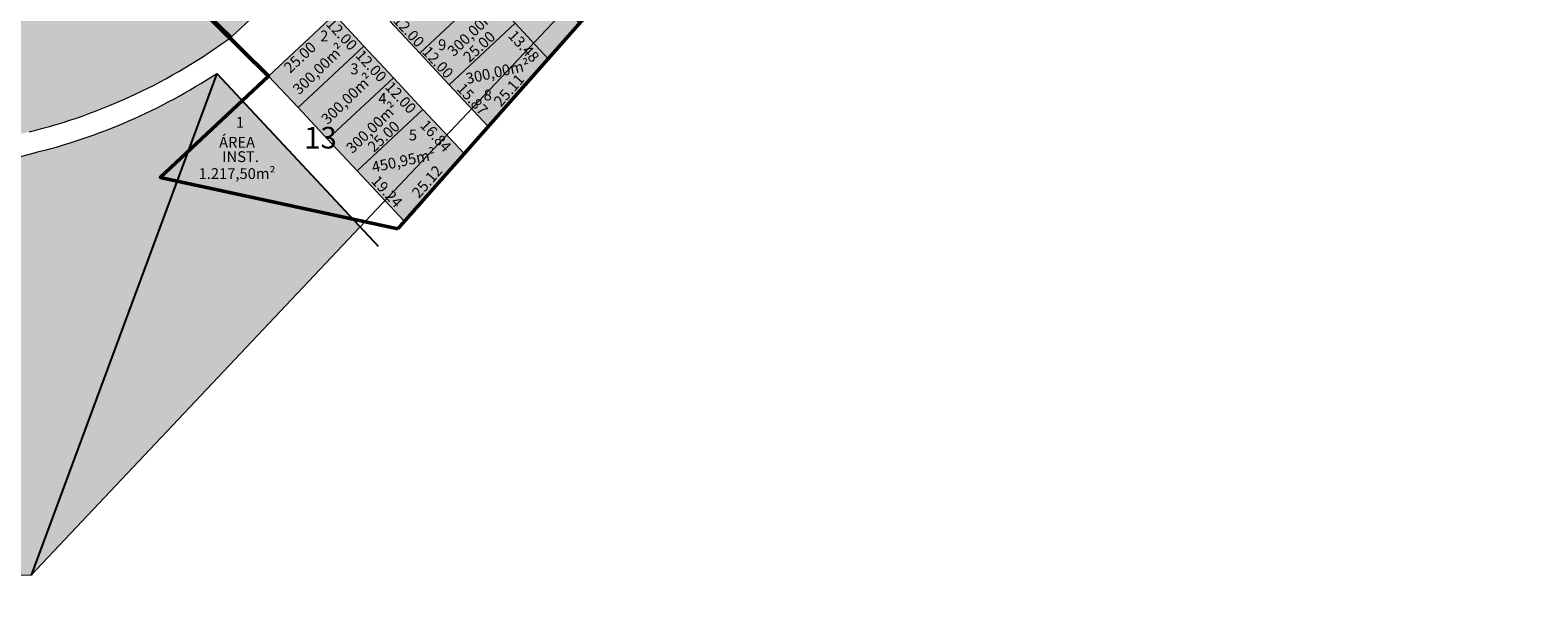
# Model space of a CAD drawing. Units: metres. Extents: x 327250 to 335629, y 7019821 to 7025658.
# Drawn here: x 331919 to 332337, y 7024190 to 7024349 of the extents above; entities that cross this region are included whole.
import ezdxf

# ---------------------------------------------------------------- set-up
doc = ezdxf.new("R2010")
doc.units = ezdxf.units.M
doc.header["$LTSCALE"] = 3
for name, color, linetype, lineweight in [('00_LOTEAMENTOS', 200, 'Continuous', 50), ('00_LOTES', 7, 'Continuous', 15), ('00_TRAÇADO', 7, 'Continuous', 15), ('01-texto lote', 7, 'Continuous', 15), ('03-texto quadra', 220, 'Continuous', 15), ('04-texto area lote', 7, 'Continuous', 15), ('06-texto medidas', 7, 'Continuous', 15)]:
    doc.layers.add(name, color=color, linetype=linetype, lineweight=lineweight)
for name, color, linetype in [('ZONA ESPECIAL 01', 201, 'Continuous'), ('ZR2', 50, 'Continuous'), ('ZR3', 40, 'Continuous')]:
    doc.layers.add(name, color=color, linetype=linetype)
doc.styles.add('ARIAL_BLACK', font='ariblk.ttf')
doc.styles.get("Standard").update_dxf_attribs({"font": 'arial.ttf'})

msp = doc.modelspace()

# ---------------------------------------------------------------- hatches: boundary and pattern name
at = {"layer": 'ZONA ESPECIAL 01', "linetype": 'Continuous'}
h = msp.add_hatch(color=256, dxfattribs=at)
h.paths.add_polyline_path([(332011.48266, 7024344.38704), (332003.28777, 7024353.15428), (331985.02532, 7024336.08751), (331993.21476, 7024327.32882)])
h.paths.add_polyline_path([(332011.48266, 7024344.38704), (331993.21476, 7024327.32882), (332001.4049, 7024318.556), (332019.67075, 7024335.62708)])
h.paths.add_polyline_path([(332019.67075, 7024335.62708), (332001.4049, 7024318.556), (332009.60176, 7024309.79059), (332027.86621, 7024326.85924)])
h.paths.add_polyline_path([(332027.86621, 7024326.85924), (332009.60176, 7024309.79059), (332017.32679, 7024301.51841), (332034.53089, 7024319.72909)])
h.paths.add_polyline_path([(332039.36378, 7024314.55866), (332034.53089, 7024319.72909), (332017.32679, 7024301.51841), (332022.73117, 7024295.73125)])
h.paths.add_polyline_path([(332046.00998, 7024322.08503), (332062.63588, 7024340.90503), (332058.35608, 7024344.94827), (332041.40879, 7024327.00941)])
h.paths.add_polyline_path([(332062.63588, 7024340.90503), (332053.43714, 7024350.75395), (332035.17181, 7024333.68448), (332041.40879, 7024327.00941), (332058.35608, 7024344.94827)])
h.paths.add_polyline_path([(332053.43714, 7024350.75395), (332045.24029, 7024359.51936), (332026.97854, 7024342.45325), (332035.17181, 7024333.68448)])
h.paths.add_polyline_path([(332045.24029, 7024359.51936), (332037.05756, 7024368.28546), (332018.78471, 7024351.22262), (332026.97854, 7024342.45325)])
h.paths.add_polyline_path([(332037.05756, 7024368.28546), (332028.86042, 7024377.05117), (332028.86042, 7024377.05117), (332010.59826, 7024359.9841), (332018.78471, 7024351.22262)])
h.paths.add_polyline_path([(332071.28797, 7024350.6892), (332038.36131, 7024385.93032), (332028.86042, 7024377.05117), (332037.05756, 7024368.28546), (332045.24029, 7024359.51936), (332053.43714, 7024350.75395), (332062.63588, 7024340.90503)])
h.paths.add_polyline_path([(332055.89782, 7024402.31923), (332047.12987, 7024394.12506), (332079.2685, 7024359.73243), (332087.24971, 7024368.76154)])
h.paths.add_polyline_path([(332095.8944, 7024378.55243), (332081.7793, 7024393.65361), (332073.58917, 7024402.42642), (332065.39203, 7024411.19214), (332055.89782, 7024402.31923), (332087.24971, 7024368.76154)])
h.paths.add_polyline_path([(332079.2685, 7024359.73243), (332047.12987, 7024394.12506), (332038.36131, 7024385.93032), (332071.28797, 7024350.6892)])
h.paths.add_polyline_path([(332112.5203, 7024397.37243), (332100.04638, 7024410.72585), (332081.7793, 7024393.65361), (332095.8944, 7024378.55243)])
h.paths.add_polyline_path([(332081.7793, 7024393.65361), (332100.04638, 7024410.72585), (332091.85421, 7024419.49563), (332073.58917, 7024402.42642)])
h.paths.add_polyline_path([(332073.58917, 7024402.42642), (332091.85421, 7024419.49563), (332083.66147, 7024428.26602), (332065.39203, 7024411.19214)])
h.paths.add_polyline_path([(332117.42455, 7024443.38979), (332109.23639, 7024452.16048), (332090.96525, 7024435.08842), (332099.15954, 7024426.32062)])
h.paths.add_polyline_path([(332125.6214, 7024434.62438), (332117.42455, 7024443.38979), (332099.15954, 7024426.32062), (332107.3544, 7024417.55221)])
h.paths.add_polyline_path([(332135.79911, 7024423.72621), (332125.6214, 7024434.62438), (332107.3544, 7024417.55221), (332119.1732, 7024404.90621)])
h.paths.add_polyline_path([(332144.4512, 7024433.51038), (332118.73149, 7024461.03244), (332109.23639, 7024452.16048), (332117.42455, 7024443.38979), (332125.6214, 7024434.62438), (332135.79911, 7024423.72621)])
h.paths.add_polyline_path([(332127.50026, 7024469.22574), (332118.73149, 7024461.03244), (332144.4512, 7024433.51038), (332152.42501, 7024442.54621)])
h = msp.add_hatch(color=256, dxfattribs=at)
h.paths.add_polyline_path([(331967.78881, 7024391.15027), (331958.90908, 7024400.65171), (331938.94111, 7024381.98613), (331948.25776, 7024372.90759)])
h.paths.add_polyline_path([(331967.78881, 7024391.15027), (331948.25776, 7024372.90759), (331956.86102, 7024364.51613), (331975.97619, 7024382.38965)])
h.paths.add_polyline_path([(331975.97619, 7024382.38965), (331956.86102, 7024364.51613), (331965.46359, 7024356.13878), (331984.17093, 7024373.62114)])
h.paths.add_polyline_path([(331984.17093, 7024373.62114), (331965.46359, 7024356.13878), (331974.78093, 7024347.04612), (331993.05009, 7024364.1203)])
msp.add_hatch(color=256, dxfattribs=at).paths.add_polyline_path([(331919.1415, 7024197.5884), (332010.44475, 7024294.2337), (331970.63502, 7024336.84172)])
at = {"layer": 'ZR2'}
msp.add_hatch(color=256, dxfattribs=at).paths.add_polyline_path([(331442.2921, 7024140.3529), (331459.3721, 7024151.1657), (331476.8416, 7024161.3374), (331494.6763, 7024170.8539), (331512.8519, 7024179.7022), (331531.3432, 7024187.8701), (331550.1248, 7024195.3464), (331569.1708, 7024202.1207), (331919.1415, 7024197.5884), (331970.63502, 7024336.84172), (331970.63502, 7024336.84172, -0.085230409), (331919.93594, 7024314.79352), (331920.06333, 7024314.82621, -0.073650452), (331700.40456, 7024289.4429), (331700.40456, 7024289.4429), (331689.17982, 7024289.85208), (331647.28226, 7024292.13495), (331623.71189, 7024293.28538), (331597.98153, 7024296.74572), (331578.77625, 7024298.76064), (331536.83979, 7024298.92076), (331519.36753, 7024297.68062), (331510.72837, 7024295.75395), (331499.86115, 7024291.74369), (331484.27882, 7024284.78832), (331448.0829, 7024266.04425), (331396.70586, 7024241.22622), (331366.34183, 7024224.23756), (331346.35478, 7024212.20234), (331324.02193, 7024196.26867), (331414.18802, 7024120.71841), (331409.3709, 7024116.8571), (331425.6021, 7024128.9066), (331442.2692, 7024140.3456)])
at = {"layer": 'ZR3'}
h = msp.add_hatch(color=256, dxfattribs=at)
h.paths.add_polyline_path([(331647.59174, 7024298.12699), (331689.45234, 7024295.84613), (331700.60977, 7024295.4394, 0.073645979), (331918.50878, 7024320.62132), (331918.50878, 7024320.62132, 0.098767763), (331974.28343, 7024346.67885), (331974.28343, 7024346.67885), (331895.9329, 7024423.92263), (331888.76522, 7024430.90498), (331879.44787, 7024439.99765), (331870.85202, 7024448.3824), (331863.29467, 7024456.96338), (331854.97702, 7024466.40765), (331851.83825, 7024467.42031), (331848.91365, 7024468.68101), (331843.47837, 7024471.02396), (331835.87681, 7024476.57313), (331829.06646, 7024484.23878), (331828.30869, 7024484.89881), (331817.44236, 7024475.66245), (331802.70009, 7024463.29091), (331782.031, 7024448.55634), (331771.27591, 7024441.07968), (331764.26743, 7024434.31579), (331752.84116, 7024424.25599), (331743.05768, 7024419.79233), (331733.24295, 7024417.87144), (331722.49247, 7024419.9529), (331713.84308, 7024424.7206), (331710.59881, 7024426.25754), (331710.56496, 7024416.88019), (331709.60792, 7024402.00284), (331706.8001, 7024387.42114), (331702.11197, 7024374.69864), (331695.02027, 7024365.089), (331685.55867, 7024358.06247), (331674.69267, 7024354.37086), (331661.78221, 7024353.36933), (331651.66547, 7024353.40882), (331640.67095, 7024356.00604), (331617.46652, 7024362.3568), (331598.45545, 7024365.99053), (331569.77577, 7024373.57656), (331548.92637, 7024380.60332), (331540.42119, 7024384.77481), (331525.57411, 7024392.14898), (331518.09693, 7024397.16827), (331510.8293, 7024403.66833), (331506.26914, 7024408.98171), (331498.18437, 7024418.35009), (331494.21692, 7024426.35149), (331492.12205, 7024434.85811), (331491.391, 7024439.96327), (331491.28711, 7024440.19905), (331490.38708, 7024441.75327), (331484.6349, 7024447.28941), (331481.22412, 7024449.42046), (331475.31143, 7024452.47536), (331471.59066, 7024454.40233), (331466.41323, 7024456.48302), (331460.92847, 7024457.9975), (331456.04546, 7024460.61314), (331450.31395, 7024464.61308), (331446.14544, 7024468.46885), (331436.29799, 7024475.48443), (331429.55895, 7024480.77891), (331428.25839, 7024481.65132), (331423.1631, 7024484.45064), (331414.6906, 7024488.20869), (331405.6097, 7024491.93603), (331394.03117, 7024496.02877), (331380.19806, 7024499.74562), (331364.63216, 7024505.04776), (331357.88801, 7024507.44172), (331356.89159, 7024507.61198), (331357.35624, 7024499.29143), (331356.71713, 7024490.84093), (331354.08383, 7024480.49775), (331347.1897, 7024470.24951), (331336.72605, 7024462.6015), (331313.57771, 7024459.75057), (331295.74412, 7024462.39496), (331286.72657, 7024465.35318), (331281.42445, 7024467.19068), (331280.39071, 7024467.332), (331278.05863, 7024466.89593), (331273.012, 7024464.12771), (331266.47933, 7024458.65333), (331260.78365, 7024452.37816), (331252.50574, 7024441.30526), (331238.77952, 7024424.48726), (331232.52709, 7024416.32435), (331222.11264, 7024402.79043), (331218.10546, 7024398.70028), (331218.10546, 7024398.70028), (331428.45171, 7024263.22463), (331445.39793, 7024271.41062), (331481.67428, 7024290.19634), (331497.59725, 7024297.30376), (331509.02913, 7024301.52239), (331518.49733, 7024303.63395), (331536.63856, 7024304.92157), (331579.10156, 7024304.75944), (331598.69456, 7024302.70384), (331624.25898, 7024299.26582)])
h.paths.add_polyline_path([(331918.15445, 7024402.25689), (331918.57451, 7024401.60085), (331917.02641, 7024409.41696), (331907.14695, 7024412.86698)], flags=9)
h.paths.add_polyline_path([(331947.78063, 7024372.80729), (331961.63012, 7024359.15343), (331961.06297, 7024367.96455), (331950.23242, 7024370.39013)], flags=9)
h.paths.add_polyline_path([(331905.34467, 7024414.46083), (331913.03815, 7024406.94978), (331916.22574, 7024410.21479), (331908.53226, 7024417.72584)], flags=9)
h.paths.add_polyline_path([(331922.86123, 7024397.29649), (331930.55471, 7024389.78543), (331933.7423, 7024393.05044), (331926.04882, 7024400.56149)], flags=9)
h.paths.add_polyline_path([(331913.94793, 7024406.06937), (331921.64141, 7024398.55831), (331924.829, 7024401.82332), (331917.13552, 7024409.33437)], flags=9)
h.paths.add_polyline_path([(331896.34547, 7024423.15124), (331904.03895, 7024415.64019), (331907.22653, 7024418.9052), (331899.53306, 7024426.41625)], flags=9)
h.paths.add_polyline_path([(331947.73227, 7024372.84995), (331955.42575, 7024365.3389), (331958.61334, 7024368.6039), (331950.91986, 7024376.11496)], flags=9)
h.paths.add_polyline_path([(331957.47832, 7024363.08251), (331965.1718, 7024355.57146), (331968.35938, 7024358.83646), (331960.66591, 7024366.34752)], flags=9)

# ---------------------------------------------------------------- linework, layer by layer
msp.add_line((331970.63502, 7024336.84172), (332015.42423, 7024288.9042))
at = {"layer": '00_LOTEAMENTOS'}
msp.add_lwpolyline([(332020.92743, 7024293.68161), (331954.94015, 7024307.9863), (331985.01102, 7024336.1028), (331895.9329, 7024423.92263), (331870.85202, 7024448.3824), (331852.46337, 7024469.26177), (332143.15594, 7024798.31784), (332155.29341, 7024794.64058), (332308.83585, 7024659.20647), (332328.49583, 7024641.85455), (332119.1732, 7024404.90621), (332020.92743, 7024293.68161)], dxfattribs=at)
at = {"layer": '00_LOTES'}
msp.add_lwpolyline([(331569.1708, 7024202.1207), (331919.1415, 7024197.5884), (332337.3873, 7024640.3053), (332155.29341, 7024794.64058)], dxfattribs=at)
for points in [[(332038.36131, 7024385.93032), (332028.86042, 7024377.05117), (332037.05756, 7024368.28546), (332045.24029, 7024359.51936), (332053.43714, 7024350.75395), (332062.63588, 7024340.90503), (332071.28797, 7024350.6892)], [(331993.05009, 7024364.1203), (331984.17093, 7024373.62114), (331965.46359, 7024356.13878), (331974.78093, 7024347.04612)], [(332045.24029, 7024359.51936), (332037.05756, 7024368.28546), (332018.78471, 7024351.22262), (332026.97854, 7024342.45325)], [(332053.43714, 7024350.75395), (332045.24029, 7024359.51936), (332026.97854, 7024342.45325), (332035.17181, 7024333.68448)], [(332011.48266, 7024344.38704), (332003.28777, 7024353.15428), (331985.02532, 7024336.08751), (331993.21476, 7024327.32882)], [(332062.63588, 7024340.90503), (332053.43714, 7024350.75395), (332035.17181, 7024333.68448), (332046.00998, 7024322.08503)], [(332019.67075, 7024335.62708), (332011.48266, 7024344.38704), (331993.21476, 7024327.32882), (332001.4049, 7024318.556)], [(332027.86621, 7024326.85924), (332019.67075, 7024335.62708), (332001.4049, 7024318.556), (332009.60176, 7024309.79059)], [(332039.36378, 7024314.55866), (332027.86621, 7024326.85924), (332009.60176, 7024309.79059), (332022.73117, 7024295.73125)]]:
    msp.add_lwpolyline(points, close=True, dxfattribs=at)
at = {"layer": '00_TRAÇADO'}
for centre, radius, start, end in [((331881.08294, 7024473.44917), 157.34372, 283.7602925, 306.5481981), ((331881.08294, 7024473.44917), 163.34372, 283.7602925, 303.2465703), ((331724.5399, 7025043.70251), 754.64566, 268.16723385, 285.01625276)]:
    msp.add_arc(centre, radius, start, end, dxfattribs=at)
at = {"layer": 'ZR2'}
msp.add_line((331970.63502, 7024336.84172), (331919.1415, 7024197.5884), dxfattribs=at)

# ---------------------------------------------------------------- texts
at = {"layer": '01-texto lote'}
for s, p in [('2', (331999.34546, 7024345.71731)), ('9', (332032.08006, 7024343.29355)), ('3', (332007.72564, 7024336.61133)), ('4', (332015.50235, 7024328.39552)), ('8', (332044.74036, 7024329.34003)), ('1', (331975.95531, 7024321.76865)), ('ÁREA', (331971.27212, 7024316.22533)), ('5', (332023.95457, 7024318.24165)), ('INST.', (331972.15399, 7024312.23436))]:
    msp.add_text(s, height=3, dxfattribs=at).set_placement(p)
at = {"layer": '03-texto quadra', "style": 'ARIAL_BLACK'}
msp.add_text('13', height=6, dxfattribs=at).set_placement((331994.87123, 7024315.99449))
at = {"layer": '04-texto area lote'}
for s, rotation, p in [('300,00m²', 43.8951478, (332036.42549, 7024341.33376)), ('300,00m²', 43.8951478, (331993.49023, 7024330.74195)), ('300,00m²', 12.6276449, (332040.17951, 7024333.85695)), ('300,00m²', 43.8951478, (332001.37532, 7024322.45317)), ('300,00m²', 43.8951478, (332008.30078, 7024314.43063)), ('450,95m²', 12.0442823, (332014.0285, 7024309.29277))]:
    msp.add_text(s, height=3, rotation=rotation, dxfattribs=at).set_placement(p)
msp.add_text('1.217,50m²', height=3, dxfattribs=at).set_placement((331965.57894, 7024307.5369))
at = {"layer": '06-texto medidas'}
for s, rotation, p in [('12.00', 312.6873941, (332019.38893, 7024351.32402)), ('12.00', 312.6873941, (332000.75218, 7024350.41003)), ('25.00', 43.0616385, (332040.75391, 7024339.66398)), ('13.48', 312.6873941, (332051.29611, 7024347.11178)), ('25.00', 43.0616417, (331991.00713, 7024336.7251)), ('12.00', 312.6873941, (332027.46674, 7024342.6547)), ('12.00', 312.6873941, (332008.94162, 7024341.65134)), ('25.11', 48.5420787, (332049.49271, 7024327.36013)), ('12.00', 312.6873941, (332017.13903, 7024332.88714)), ('15.87', 312.6873941, (332037.0444, 7024332.41149)), ('25.00', 43.0616385, (332014.24564, 7024314.75499)), ('16.84', 312.6873941, (332026.88077, 7024322.2552)), ('25.12', 48.5417908, (332026.75787, 7024302.00299)), ('19.24', 312.6873941, (332013.31204, 7024306.80691))]:
    msp.add_text(s, height=3, rotation=rotation, dxfattribs=at).set_placement(p)

doc.saveas('drawing.dxf')
